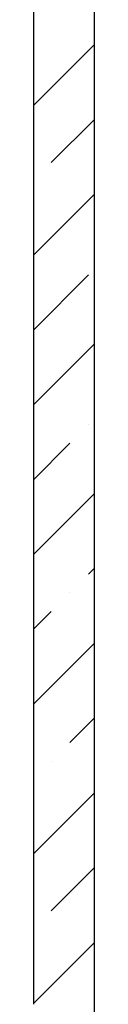
# Model space of a CAD drawing. Units: inches. Extents: x 250344 to 256082, y 105036 to 106256.
# Drawn here: x 255149 to 255152, y 105955 to 106003 of the extents above; entities that cross this region are included whole.
import ezdxf

# ---------------------------------------------------------------- set-up
doc = ezdxf.new("R2010")
doc.units = ezdxf.units.IN
doc.header["$MEASUREMENT"] = 0
doc.layers.add('Exterior Walls', color=7, linetype='Continuous')

msp = doc.modelspace()

# ---------------------------------------------------------------- linework, layer by layer
at = {"layer": 'Exterior Walls', "color": 7, "linetype": 'Continuous'}
for p, q in [((255149.189, 106016.019), (255149.189, 105954.661)), ((255152.189, 105914.411), (255152.189, 106016.019))]:
    msp.add_line(p, q, dxfattribs=at)
at = {"layer": 'Exterior Walls', "color": 7}
for p, q in [((255149.189, 105998.828), (255152.189, 106001.828)), ((255150.061, 105996.023), (255152.189, 105998.151)), ((255149.189, 105991.474), (255152.189, 105994.474)), ((255149.189, 105987.797), (255151.899, 105990.507)), ((255149.189, 105984.12), (255152.189, 105987.12)), ((255151.899, 105983.153), (255151.899, 105983.153)), ((255149.189, 105980.443), (255150.98, 105982.234)), ((255149.189, 105976.766), (255152.189, 105979.766)), ((255151.899, 105975.8), (255152.189, 105976.089)), ((255150.98, 105974.88), (255150.98, 105974.88)), ((255149.189, 105973.089), (255150.061, 105973.961)), ((255149.189, 105969.412), (255152.189, 105972.412)), ((255150.98, 105967.526), (255152.189, 105968.735)), ((255150.061, 105966.607), (255150.061, 105966.607)), ((255149.189, 105962.059), (255152.189, 105965.059)), ((255150.061, 105959.253), (255152.189, 105961.382)), ((255149.189, 105954.705), (255152.189, 105957.705))]:
    msp.add_line(p, q, dxfattribs=at)

doc.saveas('drawing.dxf')
